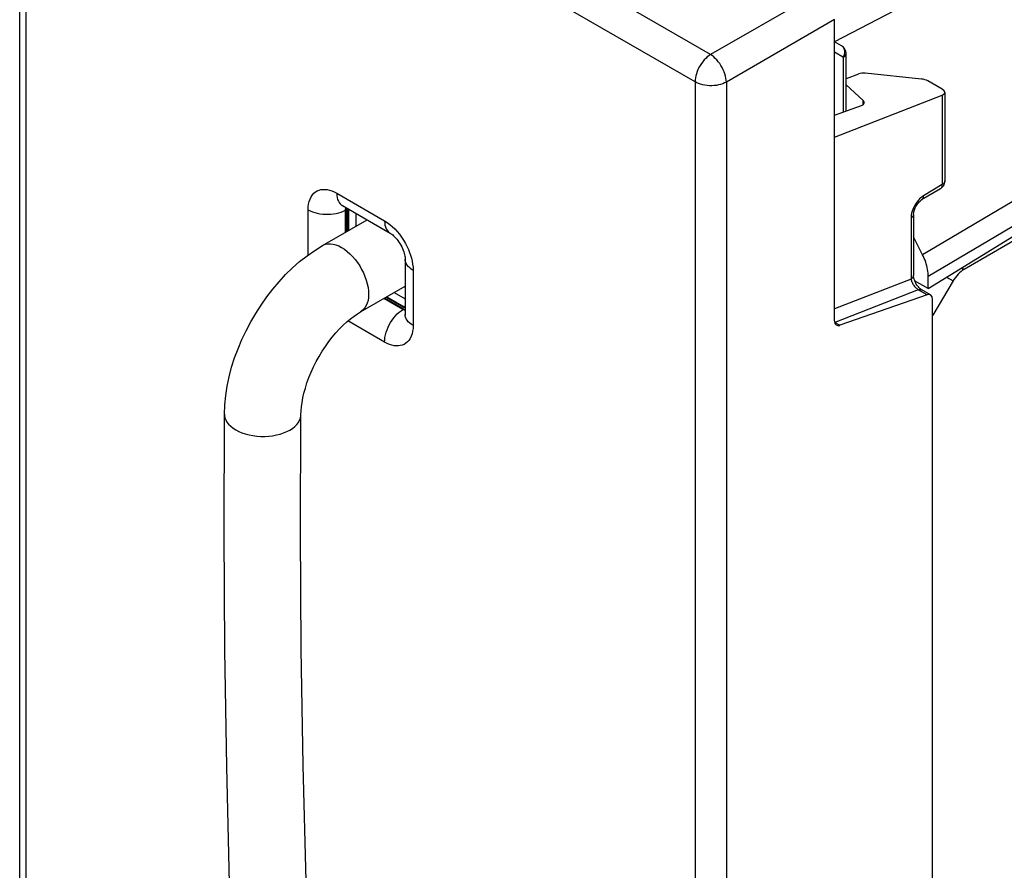
# Model space of a CAD drawing. Units: millimetres. Extents: x -9.5 to 10, y -28.4 to 21.3.
# Drawn here: x -7.9 to 3.1, y 6 to 15.5 of the extents above; entities that cross this region are included whole.
import ezdxf

# ---------------------------------------------------------------- set-up
doc = ezdxf.new("R2010")
doc.units = ezdxf.units.MM
doc.header["$LTSCALE"] = 16.335
doc.layers.get('0').update_dxf_attribs({"linetype": 'CONTINUOUS'})
for name, color, linetype in [('DRAFT', 7, 'CONTINUOUS'), ('RACCORDO', 7, 'CONTINUOUS'), ('SUPERFICI', 7, 'CONTINUOUS')]:
    doc.layers.add(name, color=color, linetype=linetype)

msp = doc.modelspace()

# ---------------------------------------------------------------- linework, layer by layer
at = {"color": 7, "linetype": 'CONTINUOUS'}
for p, q in [((-4.526, 12.953), (-4.03, 13.239)), ((-4.101, 12.216), (-3.605, 12.502))]:
    msp.add_line(p, q, dxfattribs=at)
for points in [[(-5.615, 11.078), (-5.611, 11.181), (-5.601, 11.285), (-5.584, 11.389), (-5.562, 11.494), (-5.535, 11.599), (-5.502, 11.703), (-5.464, 11.805), (-5.422, 11.907), (-5.375, 12.006), (-5.323, 12.104), (-5.268, 12.199), (-5.208, 12.291), (-5.145, 12.381), (-5.078, 12.468), (-5.008, 12.551), (-4.935, 12.63), (-4.858, 12.704), (-4.779, 12.774), (-4.697, 12.839), (-4.612, 12.899), (-4.526, 12.953)], [(-4.765, 11.072), (-4.764, 11.114), (-4.76, 11.16), (-4.753, 11.208), (-4.744, 11.26), (-4.732, 11.313), (-4.716, 11.369), (-4.698, 11.426), (-4.677, 11.485), (-4.653, 11.544), (-4.626, 11.603), (-4.596, 11.662), (-4.564, 11.72), (-4.529, 11.777), (-4.493, 11.832), (-4.455, 11.885), (-4.416, 11.935), (-4.376, 11.983), (-4.335, 12.027), (-4.294, 12.068), (-4.253, 12.105), (-4.213, 12.139), (-4.174, 12.169), (-4.136, 12.194), (-4.101, 12.216)], [(-5.214, -0.483), (-5.307, 0.771), (-5.388, 2.033), (-5.457, 3.302), (-5.513, 4.58), (-5.558, 5.865), (-5.59, 7.158), (-5.611, 8.457), (-5.619, 9.764), (-5.615, 11.078)], [(-4.761, 8.467), (-4.769, 9.766), (-4.765, 11.072)], [(-4.708, 5.891), (-4.741, 7.175), (-4.761, 8.467)]]:
    msp.add_lwpolyline(points, dxfattribs=at)
at = {"color": 250, "linetype": 'CONTINUOUS'}
for points in [[(-4.526, 12.953), (-4.514, 12.959), (-4.49, 12.967), (-4.463, 12.972), (-4.435, 12.972), (-4.406, 12.968), (-4.376, 12.96), (-4.345, 12.948), (-4.313, 12.932)], [(-4.313, 12.932), (-4.282, 12.911), (-4.251, 12.888), (-4.22, 12.861), (-4.191, 12.831), (-4.163, 12.798), (-4.137, 12.763), (-4.112, 12.726), (-4.09, 12.688), (-4.07, 12.648), (-4.053, 12.608), (-4.039, 12.567), (-4.027, 12.527), (-4.019, 12.487), (-4.014, 12.448), (-4.013, 12.411), (-4.014, 12.376), (-4.019, 12.343), (-4.027, 12.312), (-4.039, 12.285), (-4.053, 12.261), (-4.07, 12.24), (-4.09, 12.223), (-4.101, 12.216)], [(-5.615, 11.078), (-5.614, 11.064), (-5.61, 11.039), (-5.6, 11.014), (-5.587, 10.99), (-5.569, 10.966), (-5.546, 10.944), (-5.52, 10.923), (-5.49, 10.904)], [(-5.49, 10.904), (-5.457, 10.887), (-5.421, 10.872), (-5.383, 10.859), (-5.342, 10.849), (-5.3, 10.84), (-5.256, 10.835), (-5.212, 10.832), (-5.168, 10.832), (-5.123, 10.834), (-5.08, 10.839), (-5.038, 10.847), (-4.997, 10.857), (-4.958, 10.87), (-4.922, 10.884), (-4.889, 10.901), (-4.86, 10.92), (-4.834, 10.941), (-4.811, 10.962), (-4.793, 10.986), (-4.779, 11.01), (-4.77, 11.035), (-4.766, 11.06), (-4.765, 11.072)]]:
    msp.add_lwpolyline(points, dxfattribs=at)
at = {"layer": 'DRAFT', "color": 7, "linetype": 'CONTINUOUS'}
for q in [(4.12, 13.656), (2.057, 12.562)]:
    msp.add_line((2.209, 12.474), q, dxfattribs=at)
at = {"layer": 'RACCORDO', "color": 250, "linetype": 'CONTINUOUS'}
for p, q in [((1.831, 15.562), (1.168, 15.217)), ((1.265, 15.044), (1.167, 15.101)), ((1.265, 14.436), (1.265, 15.044)), ((1.486, 14.518), (1.485, 14.565)), ((2.364, 14.623), (2.364, 13.63)), ((4.057, 13.98), (2.146, 12.851)), ((4.12, 13.738), (2.209, 12.61)), ((2.364, 13.63), (2.156, 13.505)), ((-4.367, 13.534), (-3.836, 13.227)), ((-4.685, 12.848), (-4.685, 13.35)), ((-4.268, 13.346), (-4.26, 13.35)), ((-4.268, 13.101), (-4.268, 13.346)), ((-4.242, 13.34), (-4.235, 13.345)), ((-4.226, 13.351), (-4.235, 13.345)), ((-4.235, 13.345), (-4.235, 13.12)), ((2.017, 13.259), (2.017, 12.58)), ((2.58, 12.704), (2.608, 12.688)), ((-3.518, 12.677), (-3.518, 12.064)), ((2.413, 12.6), (2.484, 12.559)), ((2.017, 12.58), (1.167, 12.248)), ((-3.81, 12.384), (-3.616, 12.272)), ((2.098, 12.461), (1.171, 12.098)), ((2.195, 12.405), (2.098, 12.461)), ((-3.631, 12.243), (-3.843, 12.365)), ((-3.624, 12.268), (-3.616, 12.272)), ((-3.605, 12.277), (-3.616, 12.272)), ((-3.631, 12.243), (-3.624, 12.248)), ((2.258, 12.178), (2.255, 12.179)), ((-3.836, 11.88), (-4.242, 12.115)), ((1.171, 12.098), (1.227, 12.066))]:
    msp.add_line(p, q, dxfattribs=at)
at = {"layer": 'RACCORDO', "color": 7, "linetype": 'CONTINUOUS'}
for p, q in [((1.167, 12.114), (1.167, 15.463)), ((1.245, 15.172), (1.167, 15.218)), ((1.295, 14.447), (1.295, 15.086)), ((1.298, 14.808), (1.438, 14.86)), ((2.133, 14.803), (1.509, 14.867)), ((2.363, 14.69), (2.204, 14.782)), ((1.485, 14.565), (1.295, 14.74)), ((1.167, 14.156), (2.364, 14.623)), ((2.393, 14.654), (2.393, 13.67)), ((1.167, 14.401), (1.467, 14.508)), ((2.344, 13.584), (2.135, 13.459)), ((4.184, 13.598), (2.608, 12.688)), ((-4.304, 13.397), (-3.773, 13.09)), ((-4.26, 13.35), (-4.26, 13.106)), ((-4.242, 13.34), (-4.242, 13.116)), ((-4.155, 13.31), (-4.155, 13.167)), ((2.045, 13.299), (2.045, 12.62)), ((-3.605, 12.799), (-3.605, 12.186)), ((2.209, 12.474), (2.209, 12.61)), ((2.484, 12.559), (2.258, 12.178)), ((-3.835, 12.37), (-3.624, 12.248)), ((-3.817, 12.38), (-3.624, 12.268)), ((-3.73, 12.431), (-3.605, 12.359)), ((2.195, 12.405), (1.227, 12.066)), ((2.234, 12.403), (2.136, 12.46)), ((2.255, -1.386), (2.255, 12.357))]:
    msp.add_line(p, q, dxfattribs=at)
at = {"layer": 'RACCORDO', "color": 250, "linetype": 'CONTINUOUS'}
for points in [[(1.278, 15.129), (1.274, 15.14), (1.269, 15.15), (1.262, 15.159), (1.254, 15.166), (1.245, 15.172)], [(1.265, 15.044), (1.271, 15.056), (1.276, 15.068), (1.279, 15.081), (1.281, 15.093), (1.282, 15.106)], [(1.282, 15.106), (1.28, 15.118), (1.278, 15.129)], [(1.265, 15.044), (1.274, 15.05), (1.281, 15.056), (1.287, 15.063), (1.292, 15.07), (1.294, 15.078), (1.295, 15.086)], [(-4.685, 13.35), (-4.683, 13.384), (-4.679, 13.414), (-4.673, 13.443), (-4.664, 13.469), (-4.652, 13.494), (-4.638, 13.515), (-4.622, 13.533), (-4.603, 13.548), (-4.584, 13.56), (-4.564, 13.569), (-4.542, 13.574), (-4.52, 13.577), (-4.498, 13.577), (-4.474, 13.575), (-4.449, 13.569), (-4.423, 13.561), (-4.395, 13.549), (-4.367, 13.534)], [(2.344, 13.584), (2.349, 13.588), (2.355, 13.594), (2.359, 13.601), (2.362, 13.61), (2.364, 13.619), (2.364, 13.63)], [(2.393, 13.67), (2.392, 13.663), (2.389, 13.655), (2.385, 13.648), (2.38, 13.642), (2.373, 13.635), (2.364, 13.63)], [(-4.367, 13.534), (-4.365, 13.51), (-4.362, 13.487), (-4.357, 13.466), (-4.349, 13.447), (-4.339, 13.43), (-4.328, 13.415), (-4.314, 13.403), (-4.304, 13.397)], [(2.156, 13.505), (2.141, 13.495), (2.127, 13.484), (2.112, 13.471), (2.099, 13.456)], [(2.135, 13.459), (2.141, 13.463), (2.146, 13.469), (2.151, 13.477), (2.154, 13.485), (2.155, 13.495), (2.156, 13.505)], [(-4.268, 13.346), (-4.268, 13.357), (-4.267, 13.367), (-4.266, 13.375)], [(-4.234, 13.356), (-4.234, 13.353), (-4.235, 13.345)], [(2.099, 13.456), (2.085, 13.44), (2.073, 13.423), (2.062, 13.406), (2.052, 13.388), (2.043, 13.37), (2.036, 13.352), (2.029, 13.333)], [(-4.685, 13.35), (-4.662, 13.339), (-4.637, 13.328), (-4.61, 13.319), (-4.583, 13.312), (-4.553, 13.306), (-4.523, 13.302), (-4.493, 13.3), (-4.462, 13.3), (-4.432, 13.301), (-4.402, 13.305), (-4.372, 13.31), (-4.344, 13.316), (-4.317, 13.325), (-4.291, 13.335), (-4.268, 13.346)], [(2.029, 13.333), (2.024, 13.314), (2.02, 13.296), (2.018, 13.277), (2.017, 13.259)], [(2.045, 13.299), (2.044, 13.292), (2.042, 13.284), (2.038, 13.277), (2.032, 13.271), (2.025, 13.264), (2.017, 13.259)], [(-3.836, 13.227), (-3.834, 13.203), (-3.831, 13.18), (-3.826, 13.159), (-3.818, 13.14), (-3.808, 13.123), (-3.797, 13.109), (-3.783, 13.097), (-3.773, 13.09)], [(-3.836, 13.227), (-3.806, 13.209), (-3.777, 13.188), (-3.749, 13.164), (-3.722, 13.138), (-3.695, 13.109), (-3.67, 13.078), (-3.646, 13.046), (-3.624, 13.011), (-3.603, 12.977), (-3.586, 12.944), (-3.571, 12.91), (-3.557, 12.877), (-3.546, 12.844), (-3.536, 12.812), (-3.529, 12.779), (-3.523, 12.745), (-3.519, 12.711), (-3.518, 12.677)], [(-3.518, 12.677), (-3.538, 12.69), (-3.556, 12.704), (-3.572, 12.719), (-3.584, 12.736), (-3.594, 12.752), (-3.601, 12.77), (-3.605, 12.787), (-3.605, 12.799)], [(2.017, 12.58), (2.025, 12.585), (2.032, 12.592), (2.038, 12.598), (2.042, 12.606), (2.044, 12.613), (2.045, 12.62)], [(2.017, 12.58), (2.019, 12.571), (2.021, 12.562), (2.024, 12.553), (2.028, 12.544), (2.033, 12.535), (2.038, 12.525), (2.043, 12.516), (2.049, 12.508), (2.056, 12.499), (2.062, 12.491), (2.07, 12.484), (2.077, 12.477), (2.084, 12.471), (2.091, 12.465), (2.098, 12.461)], [(2.098, 12.461), (2.106, 12.463), (2.114, 12.464), (2.121, 12.464), (2.128, 12.463), (2.135, 12.46), (2.136, 12.46)], [(-3.616, 12.272), (-3.609, 12.269), (-3.605, 12.267)], [(-3.836, 11.88), (-3.834, 11.906), (-3.831, 11.932), (-3.826, 11.96), (-3.818, 11.988), (-3.808, 12.016), (-3.797, 12.044), (-3.783, 12.071), (-3.768, 12.098), (-3.752, 12.124), (-3.734, 12.148), (-3.715, 12.171), (-3.695, 12.192), (-3.674, 12.211), (-3.652, 12.228), (-3.631, 12.243)], [(-3.605, 12.23), (-3.613, 12.233), (-3.622, 12.238), (-3.631, 12.243)], [(-3.518, 12.064), (-3.538, 12.077), (-3.556, 12.091), (-3.572, 12.106), (-3.584, 12.122), (-3.594, 12.139), (-3.601, 12.157), (-3.605, 12.174), (-3.605, 12.186)], [(-3.518, 12.064), (-3.519, 12.03), (-3.523, 12), (-3.529, 11.971), (-3.539, 11.945), (-3.55, 11.92), (-3.564, 11.899), (-3.58, 11.881), (-3.599, 11.866), (-3.618, 11.854), (-3.638, 11.845), (-3.66, 11.84), (-3.682, 11.837), (-3.704, 11.837), (-3.728, 11.839), (-3.753, 11.845), (-3.779, 11.853), (-3.807, 11.865), (-3.836, 11.88)]]:
    msp.add_lwpolyline(points, dxfattribs=at)
at = {"layer": 'RACCORDO', "color": 7, "linetype": 'CONTINUOUS'}
for points in [[(-4.314, 13.402), (-4.315, 13.402), (-4.314, 13.402), (-4.312, 13.4), (-4.308, 13.399), (-4.304, 13.397)], [(2.045, 13.299), (2.045, 13.301), (2.046, 13.308), (2.047, 13.317), (2.049, 13.327), (2.051, 13.338), (2.055, 13.349), (2.059, 13.361), (2.065, 13.373), (2.071, 13.386), (2.078, 13.397), (2.085, 13.409), (2.093, 13.419), (2.101, 13.429), (2.109, 13.438), (2.117, 13.445), (2.124, 13.451), (2.13, 13.456), (2.135, 13.459)], [(-3.773, 13.09), (-3.771, 13.089), (-3.764, 13.084), (-3.755, 13.078), (-3.745, 13.07), (-3.735, 13.061), (-3.724, 13.05), (-3.712, 13.037), (-3.7, 13.023), (-3.688, 13.008), (-3.676, 12.991), (-3.665, 12.974), (-3.654, 12.955), (-3.644, 12.937), (-3.636, 12.918), (-3.628, 12.9), (-3.622, 12.883), (-3.617, 12.866), (-3.612, 12.851), (-3.609, 12.836), (-3.607, 12.824), (-3.606, 12.813), (-3.605, 12.804), (-3.605, 12.799)], [(2.146, 12.851), (2.094, 12.954), (2.045, 13.051)], [(2.209, 12.61), (2.209, 12.628), (2.207, 12.647), (2.205, 12.667), (2.202, 12.687), (2.198, 12.707), (2.193, 12.728), (2.187, 12.748), (2.18, 12.769), (2.173, 12.79), (2.165, 12.81), (2.156, 12.831), (2.146, 12.851)], [(2.058, 12.561), (2.054, 12.573), (2.05, 12.585), (2.048, 12.596), (2.046, 12.606), (2.045, 12.615), (2.045, 12.62)], [(2.136, 12.46), (2.135, 12.46), (2.129, 12.464), (2.122, 12.47), (2.114, 12.476), (2.107, 12.484), (2.099, 12.492), (2.091, 12.502), (2.083, 12.513), (2.076, 12.524), (2.069, 12.536), (2.063, 12.548), (2.058, 12.561)], [(-3.605, 12.186), (-3.605, 12.182), (-3.606, 12.178), (-3.606, 12.177)]]:
    msp.add_lwpolyline(points, dxfattribs=at)
for centre, start, end in [((1.195, 15.086), 359.9444, 59.9984), ((2.293, 13.67), 300.8745, 359.9992)]:
    msp.add_arc(centre, 0.1, start, end, dxfattribs=at)
for centre, major_axis, ratio, start_param, end_param in [((1.509, 14.819), (0.0999, -0.0132), 0.467874, 1.633723, 2.419897), ((2.133, 14.756), (0.1, -0.013), 0.467291, 0.844482, 1.632209), ((2.293, 14.664), (0.0998, -0.0131), 0.469327, -0.706517, 0.846826), ((1.398, 14.55), (0.1, -0.0129), 0.469487, 5.539135, 6.86642), ((-4.154, 13.289), (-0.075, 0.13), 0.576629, 0.61167, 0.784741), ((-4.154, 13.289), (-0.063, 0.108), 0.576629, 0.57671, 0.784741), ((2.611, 12.486), (0.128, 0.215), 0.587318, 0.811936, 1.579881), ((2.183, 12.317), (0.052, 0.0854), 0.592241, 5.511629, 6.907892), ((-3.624, 12.37), (-0.063, 0.108), 0.576629, -3.92643, -3.718233), ((-3.624, 12.37), (-0.075, 0.13), 0.576629, -3.92643, -3.75322), ((2.386, 12.104), (0.128, 0.215), 0.587318, -4.703304, -4.677838), ((1.239, 12.153), (0.052, 0.0854), 0.592241, 2.370036, 3.7663)]:
    msp.add_ellipse(centre, major_axis=major_axis, ratio=ratio, start_param=start_param, end_param=end_param, dxfattribs=at)
at = {"layer": 'SUPERFICI', "color": 250, "linetype": 'CONTINUOUS'}
for p, q in [((-0.212, 15.075), (-7.646, 19.367)), ((-7.818, -2.012), (-7.818, 19.063)), ((-0.384, 14.771), (-7.818, 19.063)), ((0.99, 15.769), (-0.212, 15.075)), ((1.167, 15.463), (-0.035, 14.768)), ((-0.384, 14.771), (-0.384, -6.305)), ((-0.035, 14.768), (-0.035, -6.307))]:
    msp.add_line(p, q, dxfattribs=at)
at = {"layer": 'SUPERFICI', "color": 7, "linetype": 'CONTINUOUS'}
msp.add_line((-7.891, -1.91), (-7.891, 19.166), dxfattribs=at)
at = {"layer": 'SUPERFICI', "color": 250, "linetype": 'CONTINUOUS'}
for points in [[(-0.212, 15.075), (-0.23, 15.062), (-0.248, 15.048), (-0.265, 15.032), (-0.282, 15.015), (-0.298, 14.996), (-0.313, 14.975), (-0.327, 14.954), (-0.34, 14.931), (-0.351, 14.908), (-0.361, 14.885), (-0.369, 14.861), (-0.376, 14.838), (-0.38, 14.815), (-0.383, 14.793), (-0.384, 14.771)], [(-0.035, 14.768), (-0.037, 14.79), (-0.04, 14.813), (-0.045, 14.836), (-0.052, 14.86), (-0.061, 14.884), (-0.071, 14.907), (-0.083, 14.931), (-0.096, 14.953), (-0.11, 14.975), (-0.126, 14.996), (-0.142, 15.015), (-0.159, 15.033), (-0.176, 15.049), (-0.194, 15.063), (-0.212, 15.075)], [(-0.035, 14.768), (-0.055, 14.759), (-0.076, 14.75), (-0.099, 14.743), (-0.122, 14.737), (-0.147, 14.733), (-0.172, 14.73), (-0.198, 14.729), (-0.224, 14.729), (-0.249, 14.731), (-0.275, 14.734), (-0.299, 14.739), (-0.323, 14.745), (-0.345, 14.753), (-0.365, 14.761), (-0.384, 14.771)]]:
    msp.add_lwpolyline(points, dxfattribs=at)

doc.saveas('drawing.dxf')
